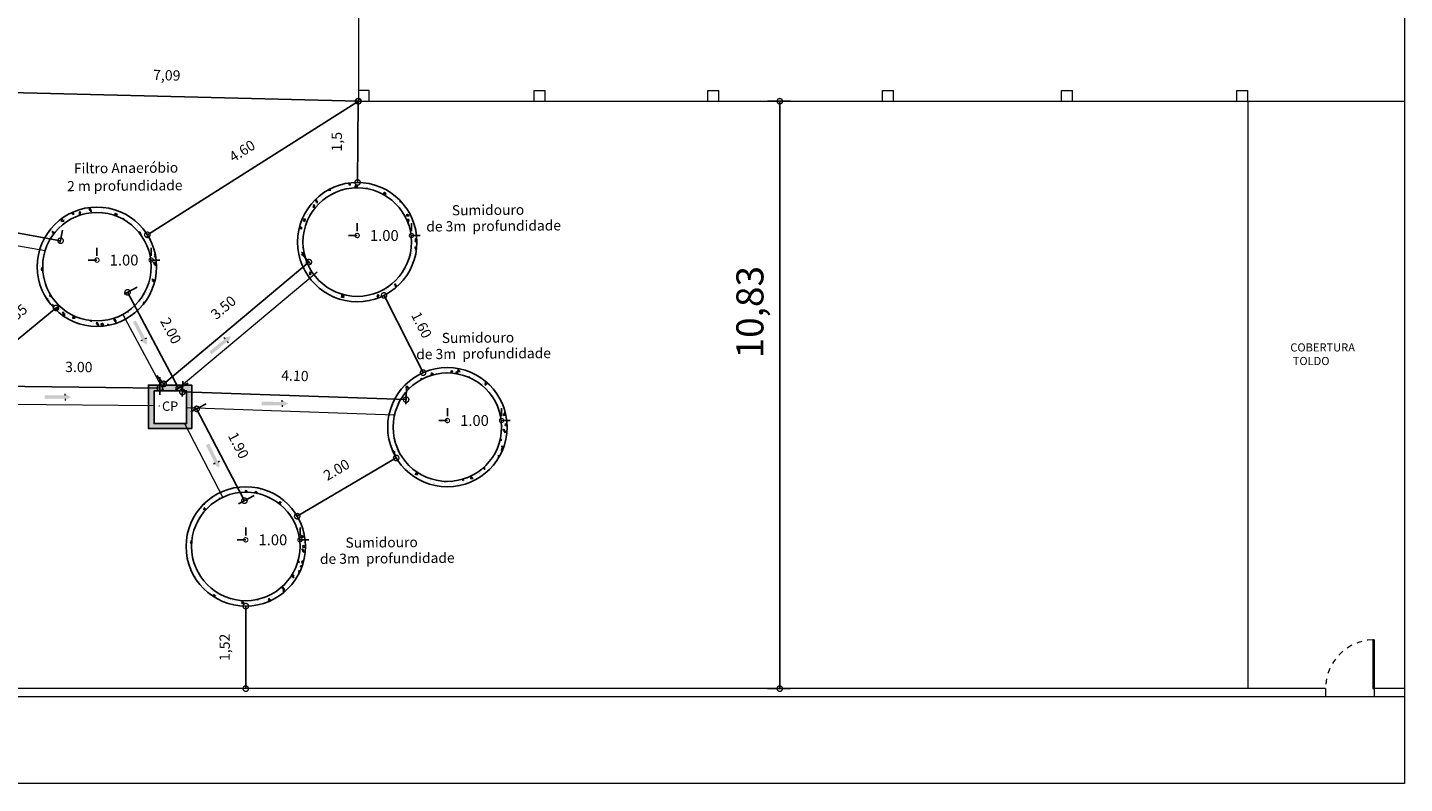
# Model space of a CAD drawing. Units: millimetres. Extents: x 2239 to 3721, y 371 to 1367.
# Drawn here: x 2373 to 2399, y 1010 to 1024 of the extents above; entities that cross this region are included whole.
import ezdxf

# ---------------------------------------------------------------- set-up
doc = ezdxf.new("R2010")
doc.units = ezdxf.units.MM
doc.linetypes.add('DASHED2', pattern=[9.525, 6.35, -3.175])
doc.layers.get('0').update_dxf_attribs({"lineweight": 5})
doc.layers.get('Defpoints').update_dxf_attribs({"lineweight": 5})
for name, color, linetype in [('A-ALV6', 8, 'Continuous'), ('ALVENARIA', 7, 'Continuous'), ('PAREDE', 5, 'Continuous'), ('POR', 1, 'Continuous')]:
    doc.layers.add(name, color=color, linetype=linetype)
for name, color, linetype, lineweight in [('ACES-I', 253, 'Continuous', 5), ('ARQ-ALV.BAIXA', 5, 'Continuous', 5), ('ARQ-PILAR', 6, 'Continuous', 5), ('ARQ-PISO', 252, 'Continuous', 5), ('PORTA', 3, 'Continuous', 5), ('PORTA 01', 1, 'Continuous', 5), ('TEXTO', 1, 'Continuous', 5)]:
    doc.layers.add(name, color=color, linetype=linetype, lineweight=lineweight)
doc.styles.add('ARIAL', font='arial.ttf', dxfattribs={"height": 0.2})
doc.styles.add('COTAS', font='arial.ttf', dxfattribs={"oblique": 15, "height": 0.2})
doc.styles.add('SEDUC-1-100', font='arial.ttf')
doc.styles.get("Standard").update_dxf_attribs({"font": 'arial.ttf'})
doc.dimstyles.new('COTAS', dxfattribs={"dimtxt": 0.2, "dimasz": 0.16, "dimexe": 0.08, "dimexo": 0.35, "dimgap": 0.15, "dimtad": 0, "dimzin": 4, "dimdsep": 46, "dimtxsty": 'COTAS', "dimblk": 'DOTSMALL', "dimblk1": 'DOTSMALL', "dimblk2": 'OBLIQUE', "dimcen": 0.09, "dimadec": 0, "dimazin": 0, "dimtfac": 1, "dimtofl": 0, "dimtmove": 0, "dimatfit": 3, "dimldrblk": 'DOTSMALL', "dimfxl": 1, "dimtolj": 1, "dimtzin": 0, "dimarcsym": 0})
doc.dimstyles.new('ISO-25', dxfattribs={"dimtxt": 0.19, "dimasz": 0.2, "dimexe": 0.2, "dimexo": 0.2, "dimgap": 0.25, "dimtad": 1, "dimtxsty": 'Standard', "dimblk": 'DOTSMALL', "dimcen": 2.5005, "dimadec": 0, "dimazin": 0, "dimtfac": 1, "dimtmove": 0, "dimatfit": 3, "dimfxl": 1, "dimarcsym": 0})

# ---------------------------------------------------------------- blocks, each defined once
blk = doc.blocks.new('_DOTSMALL')
at = {"color": 0, "linetype": 'ByBlock', "const_width": 0.5}
blk.add_lwpolyline([(-0.0625, 0, 1), (0.0625, 0, 1)], format="xyb", close=True, dxfattribs=at)
blk = doc.blocks.new('*D198')
at = {"layer": 'Defpoints', "color": 0, "ltscale": 0.01, "transparency": 16777216}
for p in [(2374.581, 1019.601), (2375.581, 1019.723), (2375.581, 1019.601)]:
    blk.add_point(p, dxfattribs=at)
at = {"layer": 'POR', "color": 0, "lineweight": -2, "ltscale": 0.01, "transparency": 16777216}
for p, q in [((2374.581, 1019.951), (2374.581, 1019.803)), ((2375.581, 1019.951), (2375.581, 1019.803)), ((2374.581, 1019.723), (2374.421, 1019.723)), ((2375.581, 1019.723), (2375.741, 1019.723))]:
    blk.add_line(p, q, dxfattribs=at)
at = {"layer": 'POR', "color": 0, "lineweight": -2, "ltscale": 0.01, "transparency": 16777216, "xscale": 0.16, "yscale": 0.16, "zscale": 0.16}
blk.add_blockref('_DOTSMALL', (2374.581, 1019.723), dxfattribs=at)
at = {"layer": 'POR', "color": 0, "lineweight": -2, "ltscale": 0.01, "transparency": 16777216, "xscale": 0.16, "yscale": 0.16, "zscale": 0.16, "rotation": 180}
blk.add_blockref('_DOTSMALL', (2375.581, 1019.723), dxfattribs=at)
at = {"layer": 'POR', "color": 0, "ltscale": 0.01, "transparency": 16777216, "insert": (2375.081, 1019.723), "char_height": 0.2, "attachment_point": 5, "style": 'ARIAL'}
blk.add_mtext('\\A1;1.00', dxfattribs=at)
blk = doc.blocks.new('_OBLIQUE')
at = {"color": 0, "linetype": 'ByBlock'}
blk.add_line((-0.5, -0.5), (0.5, 0.5), dxfattribs=at)
blk = doc.blocks.new('bvnm')
at = {"layer": 'A-ALV6'}
h = blk.add_hatch(dxfattribs=at)
h.set_pattern_fill('AR-CONC', scale=0.0017, angle=-90, style=0)
h.set_pattern_definition([(320, (0.2732, -91.90877), (-0.02709645, -0.30971394), [0.032385, -0.356235]), (265, (0.2732, -91.90877), (0.32479664, 0.05991382), [0.025908, -0.284989]), (10.451445, (0.27094, -91.93458), (0.29770018, -0.24980012), [0.02752301, -0.30275342]), (316.1842, (0.35956, -91.90877), (-0.07147196, -0.46083437), [0.0485775, -0.5343525]), (6.63556, (0.3536, -91.94717), (0.4206244, -0.40358703), [0.04128454, -0.45413053]), (261.18415, (0.35956, -91.90877), (0.4206244, -0.40358703), [0.03886194, -0.42748154]), (291, (0.33797, -91.95195), (-0.17385084, -0.25774447), [0.032385, -0.356235]), (236, (0.33797, -91.95195), (0.31311954, -0.10506345), [0.025908, -0.284988]), (341.451445, (0.32348, -91.97343), (0.1392687, -0.36280791), [0.02752301, -0.3027529]), (307.5, (0.2732, -91.90877), (0.143743566, -0.005250626), [0, -0.2815336, 0, -0.289306, 0, -0.2860675]), (277.5, (0.2732, -91.90877), (0.170306977, -0.113593426), [0, -0.1649476, 0, -0.2750566, 0, -0.1090295]), (237.5, (0.2732, -91.81247), (-0.009738865, -0.230504012), [0, -0.10795, 0, -0.336804, 0, -0.446913]), (227.5, (0.2732, -91.7693), (0.043225035, -0.25181961), [0, -0.140335, 0, -0.2236724, 0, -0.317373])])
h.paths.add_polyline_path([(-113.232, 423.091, 0.003444), (-113.231, 423.107, 1), (-115.431, 423.107, 0.993135), (-113.232, 423.091), (-113.333, 423.154, -0.011871), (-113.331, 423.107, -1), (-115.331, 423.107, -0.976537), (-113.333, 423.154)])
h = blk.add_hatch(dxfattribs=at)
h.set_pattern_fill('AR-CONC', scale=0.0017, angle=-90, style=0)
h.set_pattern_definition([(320, (0.23586, -92.55574), (-0.02709645, -0.30971394), [0.032385, -0.356235]), (265, (0.23586, -92.55574), (0.32479664, 0.05991382), [0.025908, -0.284989]), (10.451445, (0.2336, -92.58155), (0.29770018, -0.24980012), [0.02752301, -0.30275342]), (316.1842, (0.32222, -92.55574), (-0.07147196, -0.46083437), [0.0485775, -0.5343525]), (6.63556, (0.31626, -92.59415), (0.4206244, -0.40358703), [0.04128454, -0.45413053]), (261.18415, (0.3222, -92.55574), (0.4206244, -0.40358703), [0.03886194, -0.42748154]), (291, (0.30063, -92.59892), (-0.17385084, -0.25774447), [0.032385, -0.356235]), (236, (0.30063, -92.59892), (0.31311954, -0.10506345), [0.025908, -0.284988]), (341.451445, (0.28614, -92.6204), (0.1392687, -0.36280791), [0.02752301, -0.3027529]), (307.5, (0.23586, -92.55574), (0.143743566, -0.005250626), [0, -0.2815336, 0, -0.289306, 0, -0.2860675]), (277.5, (0.23586, -92.55574), (0.170306977, -0.113593426), [0, -0.1649476, 0, -0.2750566, 0, -0.1090295]), (237.5, (0.23586, -92.45945), (-0.009738865, -0.230504012), [0, -0.10795, 0, -0.336804, 0, -0.446913]), (227.5, (0.23586, -92.41627), (0.043225035, -0.25181961), [0, -0.140335, 0, -0.2236724, 0, -0.317373])])
h.paths.add_polyline_path([(-115.431, 423.107, 0.75391), (-113.398, 422.525), (-113.483, 422.577, -0.753803), (-115.331, 423.107, -1), (-113.331, 423.107, -0.140379), (-113.483, 422.577), (-113.398, 422.525, 0.140309), (-113.231, 423.107, 1)])
at = {"layer": 'ALVENARIA'}
for radius in [1.1, 1]:
    blk.add_circle((-114.331, 423.107), radius, dxfattribs=at)
blk = doc.blocks.new('*D200')
at = {"layer": 'Defpoints', "color": 0, "ltscale": 0.01, "transparency": 16777216}
for p in [(2379.378, 1020.054), (2380.378, 1020.176), (2380.378, 1020.054)]:
    blk.add_point(p, dxfattribs=at)
at = {"layer": 'POR', "color": 0, "lineweight": -2, "ltscale": 0.01, "transparency": 16777216}
for p, q in [((2379.378, 1020.404), (2379.378, 1020.256)), ((2380.378, 1020.404), (2380.378, 1020.256)), ((2379.378, 1020.176), (2379.218, 1020.176)), ((2380.378, 1020.176), (2380.538, 1020.176))]:
    blk.add_line(p, q, dxfattribs=at)
at = {"layer": 'POR', "color": 0, "lineweight": -2, "ltscale": 0.01, "transparency": 16777216, "xscale": 0.16, "yscale": 0.16, "zscale": 0.16}
blk.add_blockref('_DOTSMALL', (2379.378, 1020.176), dxfattribs=at)
at = {"layer": 'POR', "color": 0, "lineweight": -2, "ltscale": 0.01, "transparency": 16777216, "xscale": 0.16, "yscale": 0.16, "zscale": 0.16, "rotation": 180}
blk.add_blockref('_DOTSMALL', (2380.378, 1020.176), dxfattribs=at)
at = {"layer": 'POR', "color": 0, "ltscale": 0.01, "transparency": 16777216, "insert": (2379.878, 1020.176), "char_height": 0.2, "attachment_point": 5, "style": 'ARIAL'}
blk.add_mtext('\\A1;1.00', dxfattribs=at)
blk = doc.blocks.new('*D201')
at = {"layer": 'Defpoints', "color": 0, "ltscale": 0.01, "transparency": 16777216}
for p in [(2382.04, 1016.765), (2381.04, 1016.642), (2382.04, 1016.642)]:
    blk.add_point(p, dxfattribs=at)
at = {"layer": 'POR', "color": 0, "lineweight": -2, "ltscale": 0.01, "transparency": 16777216}
for p, q in [((2381.04, 1016.992), (2381.04, 1016.845)), ((2382.04, 1016.992), (2382.04, 1016.845)), ((2381.04, 1016.765), (2380.88, 1016.765)), ((2382.04, 1016.765), (2382.2, 1016.765))]:
    blk.add_line(p, q, dxfattribs=at)
at = {"layer": 'POR', "color": 0, "lineweight": -2, "ltscale": 0.01, "transparency": 16777216, "xscale": 0.16, "yscale": 0.16, "zscale": 0.16}
blk.add_blockref('_DOTSMALL', (2381.04, 1016.765), dxfattribs=at)
at = {"layer": 'POR', "color": 0, "lineweight": -2, "ltscale": 0.01, "transparency": 16777216, "xscale": 0.16, "yscale": 0.16, "zscale": 0.16, "rotation": 180}
blk.add_blockref('_DOTSMALL', (2382.04, 1016.765), dxfattribs=at)
at = {"layer": 'POR', "color": 0, "ltscale": 0.01, "transparency": 16777216, "insert": (2381.54, 1016.765), "char_height": 0.2, "attachment_point": 5, "style": 'ARIAL'}
blk.add_mtext('\\A1;1.00', dxfattribs=at)
blk = doc.blocks.new('*D202')
at = {"layer": 'Defpoints', "color": 0, "ltscale": 0.01, "transparency": 16777216}
for p in [(2377.324, 1014.443), (2378.324, 1014.565), (2378.324, 1014.443)]:
    blk.add_point(p, dxfattribs=at)
at = {"layer": 'POR', "color": 0, "lineweight": -2, "ltscale": 0.01, "transparency": 16777216}
for p, q in [((2377.324, 1014.793), (2377.324, 1014.645)), ((2378.324, 1014.793), (2378.324, 1014.645)), ((2377.324, 1014.565), (2377.164, 1014.565)), ((2378.324, 1014.565), (2378.484, 1014.565))]:
    blk.add_line(p, q, dxfattribs=at)
at = {"layer": 'POR', "color": 0, "lineweight": -2, "ltscale": 0.01, "transparency": 16777216, "xscale": 0.16, "yscale": 0.16, "zscale": 0.16}
blk.add_blockref('_DOTSMALL', (2377.324, 1014.565), dxfattribs=at)
at = {"layer": 'POR', "color": 0, "lineweight": -2, "ltscale": 0.01, "transparency": 16777216, "xscale": 0.16, "yscale": 0.16, "zscale": 0.16, "rotation": 180}
blk.add_blockref('_DOTSMALL', (2378.324, 1014.565), dxfattribs=at)
at = {"layer": 'POR', "color": 0, "ltscale": 0.01, "transparency": 16777216, "insert": (2377.824, 1014.565), "char_height": 0.2, "attachment_point": 5, "style": 'ARIAL'}
blk.add_mtext('\\A1;1.00', dxfattribs=at)
blk = doc.blocks.new('*D207')
at = {"color": 0, "lineweight": -2, "transparency": 16777216}
blk.add_line((2379.402, 1022.652), (2375.51, 1020.189), dxfattribs=at)
at = {"layer": 'Defpoints', "color": 0, "transparency": 16777216}
for p in [(2379.402, 1022.652), (2375.51, 1020.189), (2375.51, 1020.189)]:
    blk.add_point(p, dxfattribs=at)
at = {"color": 0, "lineweight": -2, "transparency": 16777216, "xscale": 0.2, "yscale": 0.2, "zscale": 0.2}
for p, rotation in [((2379.402, 1022.652), 32.33440082881605), ((2375.51, 1020.189), 212.334400828816)]:
    blk.add_blockref('_DOTSMALL', p, dxfattribs=dict(at, rotation=rotation))
at = {"color": 0, "transparency": 16777216, "insert": (2377.27, 1021.714), "char_height": 0.19, "attachment_point": 5, "rotation": 32.3344}
blk.add_mtext('4.60', dxfattribs=at)
blk = doc.blocks.new('*D208')
at = {"color": 0, "lineweight": -2, "transparency": 16777216}
blk.add_line((2379.402, 1022.652), (2372.316, 1022.831), dxfattribs=at)
at = {"layer": 'Defpoints', "color": 0, "transparency": 16777216}
for p in [(2372.316, 1022.831), (2372.316, 1022.831), (2379.402, 1022.652)]:
    blk.add_point(p, dxfattribs=at)
at = {"color": 0, "lineweight": -2, "transparency": 16777216, "xscale": 0.2, "yscale": 0.2, "zscale": 0.2}
for p, rotation in [((2372.316, 1022.831), 178.5528119341605), ((2379.402, 1022.652), 358.5528119341606)]:
    blk.add_blockref('_DOTSMALL', p, dxfattribs=dict(at, rotation=rotation))
at = {"color": 0, "transparency": 16777216, "insert": (2375.868, 1023.106), "char_height": 0.19, "attachment_point": 5, "rotation": 358.5528}
blk.add_mtext('7,09', dxfattribs=at)
blk = doc.blocks.new('*D215')
at = {"color": 0, "lineweight": -2, "transparency": 16777216}
for p, q in [((2371.639, 1020.456), (2371.68, 1020.682)), ((2371.644, 1020.485), (2373.911, 1020.08)), ((2373.906, 1020.051), (2373.947, 1020.277))]:
    blk.add_line(p, q, dxfattribs=at)
at = {"layer": 'Defpoints', "color": 0, "transparency": 16777216}
for p in [(2371.604, 1020.259), (2373.911, 1020.08), (2373.871, 1019.854)]:
    blk.add_point(p, dxfattribs=at)
at = {"color": 0, "lineweight": -2, "transparency": 16777216, "xscale": 0.2, "yscale": 0.2, "zscale": 0.2}
for p, rotation in [((2371.644, 1020.485), 169.8720645051002), ((2373.911, 1020.08), 349.8720645051002)]:
    blk.add_blockref('_DOTSMALL', p, dxfattribs=dict(at, rotation=rotation))
at = {"color": 0, "transparency": 16777216, "insert": (2372.839, 1020.625), "char_height": 0.19, "attachment_point": 5, "rotation": 349.8721}
blk.add_mtext('2.30', dxfattribs=at)
blk = doc.blocks.new('*D216')
at = {"color": 0, "lineweight": -2, "transparency": 16777216}
for p, q in [((2375.085, 1019.097), (2375.321, 1019.223)), ((2375.145, 1019.129), (2376.087, 1017.362)), ((2376.027, 1017.33), (2376.263, 1017.456))]:
    blk.add_line(p, q, dxfattribs=at)
at = {"layer": 'Defpoints', "color": 0, "transparency": 16777216}
for p in [(2374.908, 1019.003), (2375.85, 1017.236), (2376.087, 1017.362)]:
    blk.add_point(p, dxfattribs=at)
at = {"color": 0, "lineweight": -2, "transparency": 16777216, "xscale": 0.2, "yscale": 0.2, "zscale": 0.2}
for p, rotation in [((2375.145, 1019.129), 118.06860484939), ((2376.087, 1017.362), 298.0686048493901)]:
    blk.add_blockref('_DOTSMALL', p, dxfattribs=dict(at, rotation=rotation))
at = {"color": 0, "transparency": 16777216, "insert": (2375.922, 1018.409), "char_height": 0.19, "attachment_point": 5, "rotation": 298.0686}
blk.add_mtext('2.00', dxfattribs=at)
blk = doc.blocks.new('*D217')
at = {"color": 0, "lineweight": -2, "transparency": 16777216}
for p, q in [((2372.745, 1017.27), (2372.748, 1017.596)), ((2375.738, 1017.238), (2375.742, 1017.564)), ((2372.746, 1017.396), (2375.74, 1017.364))]:
    blk.add_line(p, q, dxfattribs=at)
at = {"layer": 'Defpoints', "color": 0, "transparency": 16777216}
for p in [(2375.74, 1017.364), (2372.743, 1017.07), (2375.736, 1017.038)]:
    blk.add_point(p, dxfattribs=at)
at = {"color": 0, "lineweight": -2, "transparency": 16777216, "xscale": 0.2, "yscale": 0.2, "zscale": 0.2}
for p, rotation in [((2372.746, 1017.396), 179.3838871640328), ((2375.74, 1017.364), 359.3838871640328)]:
    blk.add_blockref('_DOTSMALL', p, dxfattribs=dict(at, rotation=rotation))
at = {"color": 0, "transparency": 16777216, "insert": (2374.247, 1017.727), "char_height": 0.19, "attachment_point": 5, "rotation": 359.3839}
blk.add_mtext('3.00', dxfattribs=at)
blk = doc.blocks.new('*D218')
at = {"color": 0, "lineweight": -2, "transparency": 16777216}
blk.add_line((2379.394, 1022.652), (2379.385, 1021.154), dxfattribs=at)
at = {"layer": 'Defpoints', "color": 0, "transparency": 16777216}
for p in [(2379.394, 1022.652), (2379.385, 1021.154), (2379.385, 1021.154)]:
    blk.add_point(p, dxfattribs=at)
at = {"color": 0, "lineweight": -2, "transparency": 16777216, "xscale": 0.2, "yscale": 0.2, "zscale": 0.2}
for p, rotation in [((2379.394, 1022.652), 89.6386957360173), ((2379.385, 1021.154), 269.6386957360173)]:
    blk.add_blockref('_DOTSMALL', p, dxfattribs=dict(at, rotation=rotation))
at = {"color": 0, "transparency": 16777216, "insert": (2379.026, 1021.905), "char_height": 0.19, "attachment_point": 5, "rotation": 89.6387}
blk.add_mtext('1,5', dxfattribs=at)
blk = doc.blocks.new('*D219')
at = {"color": 0, "lineweight": -2, "transparency": 16777216}
blk.add_line((2380.097, 1016.075), (2378.272, 1015.001), dxfattribs=at)
at = {"layer": 'Defpoints', "color": 0, "transparency": 16777216}
for p in [(2380.097, 1016.075), (2378.272, 1015.001), (2378.272, 1015.001)]:
    blk.add_point(p, dxfattribs=at)
at = {"color": 0, "lineweight": -2, "transparency": 16777216, "xscale": 0.2, "yscale": 0.2, "zscale": 0.2}
for p, rotation in [((2380.097, 1016.075), 30.48776448664524), ((2378.272, 1015.001), 210.4877644866452)]:
    blk.add_blockref('_DOTSMALL', p, dxfattribs=dict(at, rotation=rotation))
at = {"color": 0, "transparency": 16777216, "insert": (2379.009, 1015.837), "char_height": 0.19, "attachment_point": 5, "rotation": 30.4878}
blk.add_mtext('2.00', dxfattribs=at)
blk = doc.blocks.new('*D220')
at = {"color": 0, "lineweight": -2, "transparency": 16777216}
blk.add_line((2379.873, 1019.072), (2380.593, 1017.648), dxfattribs=at)
at = {"layer": 'Defpoints', "color": 0, "transparency": 16777216}
for p in [(2379.873, 1019.072), (2380.593, 1017.648), (2380.593, 1017.648)]:
    blk.add_point(p, dxfattribs=at)
at = {"color": 0, "lineweight": -2, "transparency": 16777216, "xscale": 0.2, "yscale": 0.2, "zscale": 0.2}
for p, rotation in [((2379.873, 1019.072), 116.8470472252036), ((2380.593, 1017.648), 296.8470472252036)]:
    blk.add_blockref('_DOTSMALL', p, dxfattribs=dict(at, rotation=rotation))
at = {"color": 0, "transparency": 16777216, "insert": (2380.543, 1018.516), "char_height": 0.19, "attachment_point": 5, "rotation": 296.847}
blk.add_mtext('1.60', dxfattribs=at)
blk = doc.blocks.new('*D221')
at = {"color": 0, "lineweight": -2, "transparency": 16777216}
for p, q in [((2378.51, 1019.659), (2378.36, 1019.838)), ((2375.812, 1017.441), (2378.488, 1019.685)), ((2375.835, 1017.414), (2375.684, 1017.594))]:
    blk.add_line(p, q, dxfattribs=at)
at = {"layer": 'Defpoints', "color": 0, "transparency": 16777216}
for p in [(2378.488, 1019.685), (2378.639, 1019.505), (2375.963, 1017.261)]:
    blk.add_point(p, dxfattribs=at)
at = {"color": 0, "lineweight": -2, "transparency": 16777216, "xscale": 0.2, "yscale": 0.2, "zscale": 0.2}
for p, rotation in [((2378.488, 1019.685), 39.99281393017652), ((2375.812, 1017.441), 219.9928139301765)]:
    blk.add_blockref('_DOTSMALL', p, dxfattribs=dict(at, rotation=rotation))
at = {"color": 0, "transparency": 16777216, "insert": (2376.927, 1018.829), "char_height": 0.19, "attachment_point": 5, "rotation": 39.9928}
blk.add_mtext('3.50', dxfattribs=at)
blk = doc.blocks.new('*D222')
at = {"color": 0, "lineweight": -2, "transparency": 16777216}
for p, q in [((2376.153, 1017.206), (2376.163, 1017.491)), ((2376.156, 1017.291), (2380.28, 1017.15)), ((2380.277, 1017.065), (2380.287, 1017.35))]:
    blk.add_line(p, q, dxfattribs=at)
at = {"layer": 'Defpoints', "color": 0, "transparency": 16777216}
for p in [(2376.146, 1017.006), (2380.28, 1017.15), (2380.27, 1016.865)]:
    blk.add_point(p, dxfattribs=at)
at = {"color": 0, "lineweight": -2, "transparency": 16777216, "xscale": 0.2, "yscale": 0.2, "zscale": 0.2}
for p, rotation in [((2376.156, 1017.291), 178.0399819460846), ((2380.28, 1017.15), 358.0399819460846)]:
    blk.add_blockref('_DOTSMALL', p, dxfattribs=dict(at, rotation=rotation))
at = {"color": 0, "transparency": 16777216, "insert": (2378.23, 1017.567), "char_height": 0.19, "attachment_point": 5, "rotation": 358.04}
blk.add_mtext('4.10', dxfattribs=at)
blk = doc.blocks.new('*D223')
at = {"color": 0, "lineweight": -2, "transparency": 16777216}
for p, q in [((2376.309, 1016.923), (2376.597, 1017.073)), ((2376.419, 1016.98), (2377.3, 1015.287)), ((2377.19, 1015.23), (2377.478, 1015.38))]:
    blk.add_line(p, q, dxfattribs=at)
at = {"layer": 'Defpoints', "color": 0, "transparency": 16777216}
for p in [(2376.132, 1016.831), (2377.3, 1015.287), (2377.013, 1015.138)]:
    blk.add_point(p, dxfattribs=at)
at = {"color": 0, "lineweight": -2, "transparency": 16777216, "xscale": 0.2, "yscale": 0.2, "zscale": 0.2}
for p, rotation in [((2376.419, 1016.98), 117.4931989821045), ((2377.3, 1015.287), 297.4931989821046)]:
    blk.add_blockref('_DOTSMALL', p, dxfattribs=dict(at, rotation=rotation))
at = {"color": 0, "transparency": 16777216, "insert": (2377.168, 1016.294), "char_height": 0.19, "attachment_point": 5, "rotation": 297.4932}
blk.add_mtext('1.90', dxfattribs=at)
blk = doc.blocks.new('LKJHGRRTYUIO')
h = blk.add_hatch(color=7)
h.dxf.hatch_style = 1
h.paths.add_polyline_path([(1350.797, 1148.478), (1350.951, 1148.391), (1350.951, 1148.434), (1351.467, 1148.434), (1351.467, 1148.521), (1350.951, 1148.521), (1350.951, 1148.564)])
for p, q in [((1350.951, 1148.521), (1350.951, 1148.564)), ((1350.951, 1148.434), (1350.951, 1148.391))]:
    blk.add_line(p, q)
blk = doc.blocks.new('*D227')
at = {"color": 0, "lineweight": -2, "transparency": 16777216}
blk.add_line((2377.324, 1013.343), (2377.324, 1011.822), dxfattribs=at)
at = {"layer": 'Defpoints', "color": 0, "transparency": 16777216}
for p in [(2377.324, 1013.343), (2377.324, 1011.822), (2377.324, 1011.822)]:
    blk.add_point(p, dxfattribs=at)
at = {"color": 0, "lineweight": -2, "transparency": 16777216, "xscale": 0.2, "yscale": 0.2, "zscale": 0.2}
for p, rotation in [((2377.324, 1013.343), 90), ((2377.324, 1011.822), 270)]:
    blk.add_blockref('_DOTSMALL', p, dxfattribs=dict(at, rotation=rotation))
at = {"color": 0, "transparency": 16777216, "insert": (2376.96, 1012.583), "char_height": 0.19, "attachment_point": 5, "rotation": 90}
blk.add_mtext('1,52', dxfattribs=at)
blk = doc.blocks.new('*D206')
at = {"color": 0, "lineweight": -2, "transparency": 16777216}
blk.add_line((2373.828, 1018.841), (2372.771, 1017.976), dxfattribs=at)
at = {"layer": 'Defpoints', "color": 0, "transparency": 16777216}
for p in [(2373.828, 1018.841), (2372.771, 1017.976), (2372.771, 1017.976)]:
    blk.add_point(p, dxfattribs=at)
at = {"color": 0, "lineweight": -2, "transparency": 16777216, "xscale": 0.2, "yscale": 0.2, "zscale": 0.2}
for p, rotation in [((2373.828, 1018.841), 39.2801852205151), ((2372.771, 1017.976), 219.2801852205151)]:
    blk.add_blockref('_DOTSMALL', p, dxfattribs=dict(at, rotation=rotation))
at = {"color": 0, "transparency": 16777216, "insert": (2373.08, 1018.677), "char_height": 0.19, "attachment_point": 5, "rotation": 39.2802}
blk.add_mtext('1.35', dxfattribs=at)
blk = doc.blocks.new('*D229')
at = {"color": 0, "lineweight": -2, "transparency": 16777216}
for p, q in [((2386.942, 1022.652), (2387.367, 1022.652)), ((2387.167, 1022.652), (2387.167, 1011.822)), ((2386.942, 1011.822), (2387.367, 1011.822))]:
    blk.add_line(p, q, dxfattribs=at)
at = {"layer": 'Defpoints', "color": 0, "transparency": 16777216}
for p in [(2386.742, 1022.652), (2386.742, 1011.822), (2387.167, 1011.822)]:
    blk.add_point(p, dxfattribs=at)
at = {"color": 0, "lineweight": -2, "transparency": 16777216, "xscale": 0.2, "yscale": 0.2, "zscale": 0.2}
for p, rotation in [((2387.167, 1022.652), 90), ((2387.167, 1011.822), 270)]:
    blk.add_blockref('_DOTSMALL', p, dxfattribs=dict(at, rotation=rotation))
at = {"color": 0, "transparency": 16777216, "insert": (2386.616, 1018.762), "char_height": 0.19, "attachment_point": 5, "rotation": 90}
blk.add_mtext('{\\H2.6316x;10,83}', dxfattribs=at)

msp = doc.modelspace()

# ---------------------------------------------------------------- hatches: boundary and pattern name
at = {"layer": 'ACES-I', "ltscale": 0.001}
h = msp.add_hatch(color=0, dxfattribs=at)
h.dxf.hatch_style = 1
h.paths.add_polyline_path([(2376.3292, 1017.4191), (2375.5292, 1017.4197), (2375.5287, 1016.6197), (2376.3287, 1016.6191)])
h.paths.add_polyline_path([(2376.2347, 1017.3095), (2376.2347, 1016.7095), (2375.6347, 1016.7095), (2375.6347, 1017.3095)], flags=16)
h.paths.add_polyline_path([(2375.7211, 1016.8446), (2376.1685, 1016.8355), (2376.1757, 1017.1907), (2375.7283, 1017.1998)], flags=8)

# ---------------------------------------------------------------- linework, layer by layer
msp.add_lwpolyline([(2362.9131, 1043.1024), (2398.6814, 1043.1024), (2398.6814, 1010.0737), (2362.9131, 1010.0737)], close=True)
at = {"layer": 'ACES-I', "color": 0, "ltscale": 0.001}
for p, q in [((2371.7728, 1020.2286), (2373.626, 1019.8976)), ((2376.0214, 1017.3095), (2378.639, 1019.5054)), ((2375.0581, 1018.7218), (2375.8112, 1017.3095)), ((2372.9887, 1017.0677), (2375.6347, 1017.0392)), ((2375.7228, 1017.0383), (2375.7362, 1017.0381)), ((2376.2347, 1017.0035), (2380.0664, 1016.8723)), ((2376.1947, 1016.7095), (2376.9043, 1015.3459))]:
    msp.add_line(p, q, dxfattribs=at)
at = {"layer": 'ALVENARIA'}
msp.add_lwpolyline([(2376.3287, 1016.6191), (2376.3292, 1017.4191), (2375.5292, 1017.4197), (2375.5287, 1016.6197)], close=True, dxfattribs=at)
at = {"layer": 'ARQ-ALV.BAIXA'}
for p, q in [((2379.6018, 1022.8523), (2379.4018, 1022.8523)), ((2379.6018, 1022.6523), (2379.6018, 1022.8523)), ((2382.6418, 1022.6523), (2382.6418, 1022.8523)), ((2382.6418, 1022.8523), (2382.8418, 1022.8523)), ((2382.8418, 1022.6523), (2382.8418, 1022.8523)), ((2385.8418, 1022.6523), (2385.8418, 1022.8523)), ((2385.8418, 1022.8523), (2386.0418, 1022.8523)), ((2386.0418, 1022.6523), (2386.0418, 1022.8523)), ((2389.0618, 1022.6523), (2389.0618, 1022.8523)), ((2389.0618, 1022.8523), (2389.2618, 1022.8523)), ((2389.2618, 1022.6523), (2389.2618, 1022.8523)), ((2392.3618, 1022.6523), (2392.3618, 1022.8523)), ((2392.3618, 1022.8523), (2392.5618, 1022.8523)), ((2392.5618, 1022.6523), (2392.5618, 1022.8523)), ((2395.5918, 1022.6523), (2395.5918, 1022.8523)), ((2395.5918, 1022.8523), (2395.7918, 1022.8523)), ((2395.7918, 1022.6523), (2395.7918, 1022.8523)), ((2381.0305, 1016.7825), (2381.026, 1016.7814)), ((2397.2255, 1011.8223), (2365.9018, 1011.8223)), ((2397.2255, 1011.8223), (2397.2255, 1011.6723)), ((2398.1255, 1011.8223), (2398.1255, 1011.6723)), ((2398.6814, 1011.8223), (2398.1255, 1011.8223))]:
    msp.add_line(p, q, dxfattribs=at)
for points in [[(2398.1255, 1011.6723), (2365.7518, 1011.6723), (2365.7518, 1043.1024)], [(2398.6814, 1011.6723), (2398.1255, 1011.6723)]]:
    msp.add_lwpolyline(points, dxfattribs=at)
at = {"layer": 'ARQ-PILAR'}
for p, q in [((2379.4018, 1022.8523), (2379.4018, 1022.6523)), ((2379.4018, 1022.6523), (2379.6018, 1022.6523)), ((2382.6418, 1022.6523), (2382.8418, 1022.6523)), ((2385.8418, 1022.6523), (2386.0418, 1022.6523)), ((2389.0618, 1022.6523), (2389.2618, 1022.6523)), ((2392.3618, 1022.6523), (2392.5618, 1022.6523)), ((2395.5918, 1022.6523), (2395.7918, 1022.6523))]:
    msp.add_line(p, q, dxfattribs=at)
at = {"layer": 'ARQ-PISO'}
for p, q in [((2379.4018, 1025.7023), (2379.4018, 1022.6523)), ((2379.4018, 1022.6523), (2398.6814, 1022.6523)), ((2395.7918, 1022.6523), (2395.7918, 1011.8223))]:
    msp.add_line(p, q, dxfattribs=at)
at = {"layer": 'PAREDE'}
msp.add_lwpolyline([(2375.6347, 1017.3095), (2376.2347, 1017.3095), (2376.2347, 1016.7095), (2375.6347, 1016.7095)], close=True, dxfattribs=at)
at = {"layer": 'PORTA'}
for p, q in [((2398.1255, 1012.7223), (2398.0955, 1012.7223)), ((2398.0955, 1012.7223), (2398.0955, 1011.8223)), ((2398.1255, 1012.7223), (2398.1255, 1011.8223)), ((2398.0955, 1011.8223), (2398.1255, 1011.8223))]:
    msp.add_line(p, q, dxfattribs=at)
at = {"layer": 'PORTA 01', "linetype": 'DASHED2', "ltscale": 0.01}
msp.add_arc((2398.1264, 1011.822), 0.9009, 91.96492, 179.97712, dxfattribs=at)

# ---------------------------------------------------------------- block references
at = {"layer": 'ACES-I', "color": 0}
for p in [(2493.7096, 596.9474), (2488.9124, 596.494), (2495.371, 593.5356), (2491.6558, 591.3364)]:
    msp.add_blockref('bvnm', p, dxfattribs=at)
at = {"layer": 'ACES-I'}
for p, xscale, yscale, zscale, rotation in [((3560.8149, 532.7094), 0.7224214562314277, 0.7224214562314277, 0.7224214562314277, 117.3562249507405), ((2607.1197, 2278.364), 0.7224214562314277, 0.7224214562314277, 0.7224214562314277, 219.2804340315035), ((3353.2376, 1842.9974), 0.7224214562314275, 0.7224214562314275, 0.7224214562314275, 179.7723851915346), ((3357.237, 1842.8786), 0.7224214562314275, 0.7224214562314275, 0.7224214562314275, 179.7723851915346), ((3557.221, 518.5577), 0.7224214562314275, 0.7224214562314275, 0.7224214562314275, 116.7808190834782)]:
    msp.add_blockref('LKJHGRRTYUIO', p, dxfattribs=dict(at, xscale=xscale, yscale=yscale, zscale=zscale, rotation=rotation))

# ---------------------------------------------------------------- texts
at = {"layer": 'ACES-I', "color": 0, "ltscale": 0.001, "insert": (2375.7809, 1016.889), "char_height": 0.1724, "width": 0.413768, "attachment_point": 7, "rotation": 0.22877, "line_spacing_factor": 0.798, "style": 'ARIAL'}
msp.add_mtext('CP', dxfattribs=at)
at = {"layer": 'TEXTO', "attachment_point": 7, "rotation": 0.49889, "line_spacing_factor": 0.798, "style": 'SEDUC-1-100'}
for s, insert, char_height, width in [('Filtro Anaeróbio', (2374.1585, 1021.261), 0.186929, 2.132729), ('2 m profundidade', (2374.0329, 1020.9342), 0.186929, 2.132729), (' Sumidouro', (2381.0666, 1020.4885), 0.18693, 2.132729), ('    de 3m  profundidade', (2380.4248, 1020.188), 0.186929, 2.751364), (' Sumidouro', (2380.8808, 1018.1341), 0.18693, 2.132729), ('    de 3m  profundidade', (2380.239, 1017.8336), 0.186929, 2.751364), (' Sumidouro', (2379.1057, 1014.3604), 0.18693, 2.132729), ('    de 3m  profundidade', (2378.4638, 1014.0599), 0.186929, 2.751364)]:
    msp.add_mtext(s, dxfattribs=dict(at, insert=insert, char_height=char_height, width=width))
at = {"layer": 'TEXTO', "linetype": 'Continuous', "insert": (2396.5127, 1018.1875), "char_height": 0.15, "attachment_point": 1}
msp.add_mtext_dynamic_manual_height_columns('\\pi0.432;COBERTURA \\P\\pi0.73098;TOLDO', width=2.169492, gutter_width=12.5, heights=[0], dxfattribs=at)

# ---------------------------------------------------------------- dimensions: what is measured, and where the dimension line sits
for p1, p2, picture, middle in [((2379.4018, 1022.6523), (2372.3158, 1022.8313), '*D208', (2375.868, 1023.1059)), ((2379.3945, 1022.652), (2379.385, 1021.154), '*D218', (2379.0256, 1021.9053)), ((2377.3243, 1013.343), (2377.3243, 1011.8223), '*D227', (2376.9601, 1012.5827))]:
    dim = msp.add_aligned_dim(p1=p1, p2=p2, distance=0, dimstyle='ISO-25')
    dim.commit()
    dim.dimension.update_dxf_attribs({"geometry": picture, "text_midpoint": middle})
for p1, p2, distance, text, picture, middle in [((2379.4018, 1022.6523), (2375.5104, 1020.189), 0, '4.60', '*D207', (2377.2705, 1021.7139)), ((2371.6039, 1020.2588), (2373.8709, 1019.8538), 0.2301, '2.30', '*D215', (2372.8389, 1020.6245)), ((2375.9633, 1017.2608), (2378.639, 1019.5054), 0.2348, '3.50', '*D221', (2376.9272, 1018.8289)), ((2374.9083, 1019.0027), (2375.8504, 1017.236), 0.2682, '2.00', '*D216', (2375.9221, 1018.4088)), ((2379.8728, 1019.0715), (2380.5935, 1017.6477), 0, '1.60', '*D220', (2380.5428, 1018.5163)), ((2373.8283, 1018.8408), (2372.7712, 1017.9762), 0, '1.35', '*D206', (2373.08, 1018.6771)), ((2372.7427, 1017.0703), (2375.7362, 1017.0381), 0.3255, '3.00', '*D217', (2374.2467, 1017.7268)), ((2376.1464, 1017.0065), (2380.2702, 1016.8653), 0.2849, '4.10', '*D222', (2378.2299, 1017.5674)), ((2376.1316, 1016.8308), (2377.0127, 1015.1376), 0.3243, '1.90', '*D223', (2377.1677, 1016.2941)), ((2380.0969, 1016.0754), (2378.2722, 1015.0011), 0, '2.00', '*D219', (2379.0085, 1015.8373))]:
    dim = msp.add_aligned_dim(p1=p1, p2=p2, distance=distance, text=text, dimstyle='ISO-25')
    dim.commit()
    dim.dimension.update_dxf_attribs({"geometry": picture, "text_midpoint": middle})
dim = msp.add_linear_dim(base=(2387.1669, 1011.8223), p1=(2386.7418, 1022.6523), p2=(2386.7418, 1011.8223), angle=90, text='{\\H2.6316x;<>}', dimstyle='ISO-25')
dim.commit()
dim.dimension.update_dxf_attribs({"geometry": '*D229', "text_midpoint": (2387.1669, 1018.7623), "dimtype": 160})
at = {"layer": 'POR', "color": 0, "ltscale": 0.01}
for base, p1, p2, picture, middle in [((2380.3781, 1020.1764), (2379.3781, 1020.054), (2380.3781, 1020.054), '*D200', (2379.8781, 1020.1764)), ((2375.5809, 1019.7231), (2374.5809, 1019.6006), (2375.5809, 1019.6006), '*D198', (2375.0809, 1019.7231)), ((2382.0396, 1016.7647), (2381.0396, 1016.6423), (2382.0396, 1016.6423), '*D201', (2381.5396, 1016.7647)), ((2378.3243, 1014.5654), (2377.3243, 1014.443), (2378.3243, 1014.443), '*D202', (2377.8243, 1014.5654))]:
    dim = msp.add_linear_dim(base=base, p1=p1, p2=p2, dimstyle='COTAS', override={"dimtxsty": 'ARIAL'}, dxfattribs=at)
    dim.commit()
    dim.dimension.update_dxf_attribs({"geometry": picture, "text_midpoint": middle})

doc.saveas('drawing.dxf')
